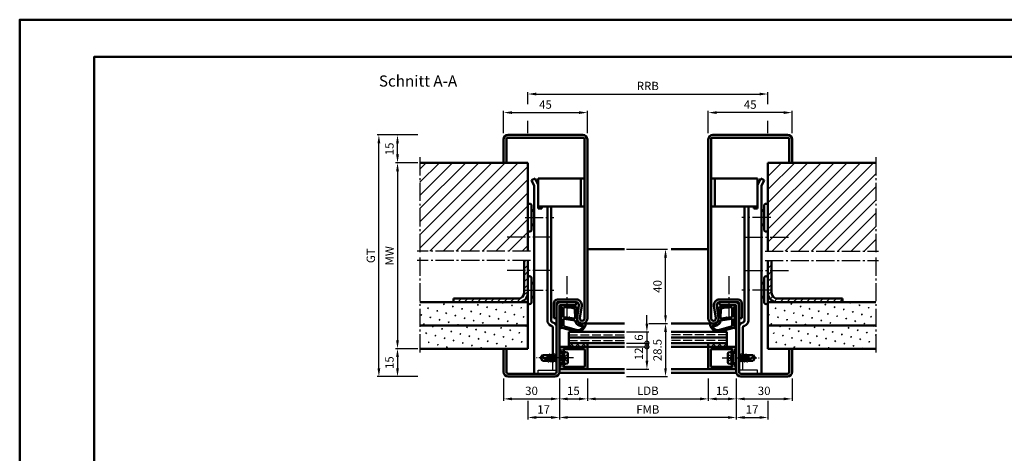
# Model space of a CAD drawing. Units: millimetres. Extents: x 0 to 6720, y -26 to 594.
# Drawn here: x 0 to 529, y 361 to 594 of the extents above; entities that cross this region are included whole.
import ezdxf

# ---------------------------------------------------------------- set-up
doc = ezdxf.new("R2010")
doc.units = ezdxf.units.MM
for name, pattern in [('AM_DIN_F_W050', [6.25, 4.75, -1.5]), ('AM_DIN_G_W050', [13.75, 9.75, -1.5, 1, -1.5]), ('AM_DIN_G_W050x2', [6.875, 4.75, -0.875, 0.375, -0.875])]:
    doc.linetypes.add(name, pattern=pattern)
for name, color, linetype, lineweight in [('AM_0', 7, 'Continuous', 50), ('AM_1', 14, 'Continuous', 50), ('AM_3', 6, 'AM_DIN_F_W050', 25), ('AM_5', 3, 'Continuous', 25), ('AM_7', 4, 'AM_DIN_G_W050', 25), ('AM_8', 1, 'Continuous', 25), ('AM_BOR', 7, 'Continuous', 50)]:
    doc.layers.add(name, color=color, linetype=linetype, lineweight=lineweight)
doc.layers.add('AM_12', color=7, linetype='Continuous', lineweight=50, plot=False)
doc.styles.get("Standard").update_dxf_attribs({"font": 'ISOCP.SHX'})
doc.dimstyles.new('AM_DIN$0', dxfattribs={"dimtxt": 4.5, "dimasz": 4.5, "dimexe": 1, "dimexo": 1, "dimgap": 1.5, "dimtad": 1, "dimdsep": 46, "dimtxsty": 'Standard', "dimcen": 0, "dimclrd": 256, "dimclre": 256, "dimclrt": 2, "dimazin": 2, "dimtp": 0.1, "dimtm": 0.1, "dimtfac": 0.71, "dimtmove": 0, "dimatfit": 3, "dimfxl": 0, "dimlwd": -1, "dimlwe": -1, "dimarcsym": 0})
pattern_1 = [(45, (-119.0536, 1020.9957), (-3.535534, 3.535534), [])]
pattern_2 = [(45, (-119.0536, 1020.9957), (-1.3148, 4.906903), [0.635, -4.445]), (135, (-118.829, 1021.2202), (-4.906903, 1.314801), [0.3175, -8.481318]), (135, (-118.773, 1021.2763), (-4.906903, 1.314801), [0.254, -8.544818]), (135, (-118.8852, 1021.164), (-4.906903, 1.314801), [0.254, -8.544818]), (105, (-118.717, 1021.3324), (-4.906903, 1.3148), [0.2032, -4.8768]), (165, (-118.9414, 1021.108), (-3.592102, -3.592102), [0.2032, -4.8768])]
pattern_3 = [(45, (-119.0536, 1020.9957), (-1.767767, 1.767767), [])]

# ---------------------------------------------------------------- blocks, each defined once
blk = doc.blocks.new('*D11')
at = {"layer": 'AM_5', "linetype": 'ByBlock'}
for p, q in [((338, 430.5), (348, 430.5)), ((347, 426), (347, 406.5)), ((326, 402), (348, 402))]:
    blk.add_line(p, q, dxfattribs=at)
at = {"layer": 'AM_5'}
for points in [[(346.25, 426), (347.75, 426), (347, 430.5)], [(346.25, 406.5), (347.75, 406.5), (347, 402)]]:
    blk.add_solid(points, dxfattribs=at)
at = {"layer": 'Defpoints', "color": 0}
for p in [(337, 430.5), (325, 402), (347, 402)]:
    blk.add_point(p, dxfattribs=at)
at = {"layer": 'AM_5', "color": 2, "insert": (343.25, 416.25), "char_height": 4.5, "attachment_point": 5, "rotation": 90}
blk.add_mtext('28.5', dxfattribs=at)
blk = doc.blocks.new('*D12')
at = {"layer": 'AM_5', "linetype": 'ByBlock'}
for p, q in [((326, 470.5), (348, 470.5)), ((347, 435), (347, 466)), ((338, 430.5), (348, 430.5))]:
    blk.add_line(p, q, dxfattribs=at)
at = {"layer": 'AM_5'}
for points in [[(346.25, 466), (347.75, 466), (347, 470.5)], [(346.25, 435), (347.75, 435), (347, 430.5)]]:
    blk.add_solid(points, dxfattribs=at)
at = {"layer": 'Defpoints', "color": 0}
for p in [(325, 470.5), (347, 470.5), (337, 430.5)]:
    blk.add_point(p, dxfattribs=at)
at = {"layer": 'AM_5', "color": 2, "insert": (343.25, 450.5), "char_height": 4.5, "attachment_point": 5, "rotation": 90}
blk.add_mtext('40', dxfattribs=at)
blk = doc.blocks.new('_DotSmall')
at = {"color": 0, "linetype": 'ByBlock', "const_width": 0.5}
blk.add_lwpolyline([(-0.0625, 0, 1), (0.0625, 0, 1)], format="xyb", close=True, dxfattribs=at)
blk = doc.blocks.new('*D13')
at = {"layer": 'AM_5', "linetype": 'ByBlock'}
for p, q in [((337, 430.5), (337, 435)), ((326, 426), (338, 426)), ((337, 426), (337, 420)), ((326, 420), (338, 420)), ((337, 420), (337, 415.5))]:
    blk.add_line(p, q, dxfattribs=at)
at = {"layer": 'AM_5'}
blk.add_solid([(336.25, 430.5), (337.75, 430.5), (337, 426)], dxfattribs=at)
at = {"layer": 'Defpoints', "color": 0}
for p in [(325, 426), (325, 420), (337, 420)]:
    blk.add_point(p, dxfattribs=at)
at = {"layer": 'AM_5', "xscale": 4.5, "yscale": 4.5, "zscale": 4.5, "rotation": 90}
blk.add_blockref('_DotSmall', (337, 420), dxfattribs=at)
at = {"layer": 'AM_5', "color": 2, "insert": (333.25, 423), "char_height": 4.5, "attachment_point": 5, "rotation": 90}
blk.add_mtext('6', dxfattribs=at)
blk = doc.blocks.new('DIN_A3_BOS')
at = {"layer": 'AM_12'}
blk.add_lwpolyline([(0, 0), (420, 0), (420, 297), (0, 297)], close=True, dxfattribs=at)
at = {"layer": 'AM_BOR'}
blk.add_lwpolyline([(20, 10), (410, 10), (410, 287), (20, 287)], close=True, dxfattribs=at)
blk = doc.blocks.new('*D48')
at = {"layer": 'AM_5', "linetype": 'ByBlock'}
for p, q in [((326, 418), (338, 418)), ((337, 418), (337, 410.5)), ((326, 406), (338, 406))]:
    blk.add_line(p, q, dxfattribs=at)
at = {"layer": 'AM_5'}
blk.add_solid([(336.25, 410.5), (337.75, 410.5), (337, 406)], dxfattribs=at)
at = {"layer": 'Defpoints', "color": 0}
for p in [(325, 418), (325, 406), (337, 406)]:
    blk.add_point(p, dxfattribs=at)
at = {"layer": 'AM_5', "xscale": 4.5, "yscale": 4.5, "zscale": 4.5, "rotation": 90}
blk.add_blockref('_DotSmall', (337, 418), dxfattribs=at)
at = {"layer": 'AM_5', "color": 2, "insert": (333.25, 414.25), "char_height": 4.5, "attachment_point": 5, "rotation": 90}
blk.add_mtext('12', dxfattribs=at)
blk = doc.blocks.new('*D141')
at = {"layer": 'AM_5', "linetype": 'ByBlock'}
for p, q in [((260, 533), (260, 545)), ((305, 533), (305, 545)), ((264.5, 544), (300.5, 544))]:
    blk.add_line(p, q, dxfattribs=at)
at = {"layer": 'AM_5'}
for points in [[(264.5, 544.75), (264.5, 543.25), (260, 544)], [(300.5, 544.75), (300.5, 543.25), (305, 544)]]:
    blk.add_solid(points, dxfattribs=at)
at = {"layer": 'Defpoints', "color": 0}
for p in [(305, 544), (260, 532), (305, 532)]:
    blk.add_point(p, dxfattribs=at)
at = {"layer": 'AM_5', "color": 2, "insert": (282.5, 547.75), "char_height": 4.5, "attachment_point": 5}
blk.add_mtext('45', dxfattribs=at)
blk = doc.blocks.new('*D142')
at = {"layer": 'AM_5', "linetype": 'ByBlock'}
for p, q in [((370, 533), (370, 545)), ((415, 533), (415, 545)), ((410.5, 544), (374.5, 544))]:
    blk.add_line(p, q, dxfattribs=at)
at = {"layer": 'AM_5'}
for points in [[(374.5, 544.75), (374.5, 543.25), (370, 544)], [(410.5, 544.75), (410.5, 543.25), (415, 544)]]:
    blk.add_solid(points, dxfattribs=at)
at = {"layer": 'Defpoints', "color": 0}
for p in [(370, 544), (370, 532), (415, 532)]:
    blk.add_point(p, dxfattribs=at)
at = {"layer": 'AM_5', "color": 2, "insert": (392.5, 547.75), "char_height": 4.5, "attachment_point": 5}
blk.add_mtext('45', dxfattribs=at)
blk = doc.blocks.new('*D143')
at = {"layer": 'AM_5', "linetype": 'ByBlock'}
for p, q in [((273, 548.5), (273, 555)), ((277.5, 554), (397.5, 554)), ((402, 548.5), (402, 555)), ((273, 533), (273, 539.5)), ((402, 533), (402, 539.5))]:
    blk.add_line(p, q, dxfattribs=at)
at = {"layer": 'AM_5'}
for points in [[(277.5, 554.75), (277.5, 553.25), (273, 554)], [(397.5, 554.75), (397.5, 553.25), (402, 554)]]:
    blk.add_solid(points, dxfattribs=at)
at = {"layer": 'Defpoints', "color": 0}
for p in [(402, 554), (273, 532), (402, 532)]:
    blk.add_point(p, dxfattribs=at)
at = {"layer": 'AM_5', "color": 2, "insert": (337.5, 557.75), "char_height": 4.5, "attachment_point": 5}
blk.add_mtext('RRB', dxfattribs=at)
blk = doc.blocks.new('*D153')
at = {"layer": 'AM_5', "linetype": 'ByBlock'}
for p, q in [((214, 517), (202, 517)), ((203, 512.5), (203, 421.5)), ((214, 417), (202, 417))]:
    blk.add_line(p, q, dxfattribs=at)
at = {"layer": 'AM_5'}
for points in [[(202.25, 512.5), (203.75, 512.5), (203, 517)], [(202.25, 421.5), (203.75, 421.5), (203, 417)]]:
    blk.add_solid(points, dxfattribs=at)
at = {"layer": 'Defpoints', "color": 0}
for p in [(215, 517), (203, 417), (215, 417)]:
    blk.add_point(p, dxfattribs=at)
at = {"layer": 'AM_5', "color": 2, "insert": (199.25, 467), "char_height": 4.5, "attachment_point": 5, "rotation": 90}
blk.add_mtext('MW', dxfattribs=at)
blk = doc.blocks.new('*D154')
at = {"layer": 'AM_5', "linetype": 'ByBlock'}
for p, q in [((214, 532), (202, 532)), ((203, 521.5), (203, 527.5)), ((214, 517), (202, 517))]:
    blk.add_line(p, q, dxfattribs=at)
at = {"layer": 'AM_5'}
for points in [[(202.25, 527.5), (203.75, 527.5), (203, 532)], [(202.25, 521.5), (203.75, 521.5), (203, 517)]]:
    blk.add_solid(points, dxfattribs=at)
at = {"layer": 'Defpoints', "color": 0}
for p in [(203, 532), (215, 532), (215, 517)]:
    blk.add_point(p, dxfattribs=at)
at = {"layer": 'AM_5', "color": 2, "insert": (199.25, 524.5), "char_height": 4.5, "attachment_point": 5, "rotation": 90}
blk.add_mtext('15', dxfattribs=at)
blk = doc.blocks.new('*D155')
at = {"layer": 'AM_5', "linetype": 'ByBlock'}
for p, q in [((214, 417), (202, 417)), ((203, 412.5), (203, 406.5)), ((214, 402), (202, 402))]:
    blk.add_line(p, q, dxfattribs=at)
at = {"layer": 'AM_5'}
for points in [[(202.25, 412.5), (203.75, 412.5), (203, 417)], [(202.25, 406.5), (203.75, 406.5), (203, 402)]]:
    blk.add_solid(points, dxfattribs=at)
at = {"layer": 'Defpoints', "color": 0}
for p in [(215, 417), (203, 402), (215, 402)]:
    blk.add_point(p, dxfattribs=at)
at = {"layer": 'AM_5', "color": 2, "insert": (199.25, 409.5), "char_height": 4.5, "attachment_point": 5, "rotation": 90}
blk.add_mtext('15', dxfattribs=at)
blk = doc.blocks.new('*D144')
at = {"layer": 'AM_5', "linetype": 'ByBlock'}
for p, q in [((214, 532), (192, 532)), ((193, 406.5), (193, 527.5)), ((214, 402), (192, 402))]:
    blk.add_line(p, q, dxfattribs=at)
at = {"layer": 'AM_5'}
for points in [[(192.25, 527.5), (193.75, 527.5), (193, 532)], [(192.25, 406.5), (193.75, 406.5), (193, 402)]]:
    blk.add_solid(points, dxfattribs=at)
at = {"layer": 'Defpoints', "color": 0}
for p in [(193, 532), (215, 532), (215, 402)]:
    blk.add_point(p, dxfattribs=at)
at = {"layer": 'AM_5', "color": 2, "insert": (189.24, 467), "char_height": 4.5, "attachment_point": 5, "rotation": 90}
blk.add_mtext('GT', dxfattribs=at)
blk = doc.blocks.new('*D145')
at = {"layer": 'AM_5', "linetype": 'ByBlock'}
for p, q in [((260, 401), (260, 389)), ((290, 401), (290, 389)), ((264.5, 390), (285.5, 390))]:
    blk.add_line(p, q, dxfattribs=at)
at = {"layer": 'AM_5'}
for points in [[(264.5, 390.75), (264.5, 389.25), (260, 390)], [(285.5, 390.75), (285.5, 389.25), (290, 390)]]:
    blk.add_solid(points, dxfattribs=at)
at = {"layer": 'Defpoints', "color": 0}
for p in [(260, 402), (290, 402), (290, 390)]:
    blk.add_point(p, dxfattribs=at)
at = {"layer": 'AM_5', "color": 2, "insert": (275, 393.75), "char_height": 4.5, "attachment_point": 5}
blk.add_mtext('30', dxfattribs=at)
blk = doc.blocks.new('*D146')
at = {"layer": 'AM_5', "linetype": 'ByBlock'}
for p, q in [((290, 401), (290, 389)), ((305, 401), (305, 389)), ((294.5, 390), (300.5, 390))]:
    blk.add_line(p, q, dxfattribs=at)
at = {"layer": 'AM_5'}
for points in [[(294.5, 390.75), (294.5, 389.25), (290, 390)], [(300.5, 390.75), (300.5, 389.25), (305, 390)]]:
    blk.add_solid(points, dxfattribs=at)
at = {"layer": 'Defpoints', "color": 0}
for p in [(290, 402), (305, 402), (305, 390)]:
    blk.add_point(p, dxfattribs=at)
at = {"layer": 'AM_5', "color": 2, "insert": (297.5, 393.75), "char_height": 4.5, "attachment_point": 5}
blk.add_mtext('15', dxfattribs=at)
blk = doc.blocks.new('*D147')
at = {"layer": 'AM_5', "linetype": 'ByBlock'}
for p, q in [((305, 401), (305, 389)), ((370, 401), (370, 389)), ((309.5, 390), (365.5, 390))]:
    blk.add_line(p, q, dxfattribs=at)
at = {"layer": 'AM_5'}
for points in [[(309.5, 390.75), (309.5, 389.25), (305, 390)], [(365.5, 390.75), (365.5, 389.25), (370, 390)]]:
    blk.add_solid(points, dxfattribs=at)
at = {"layer": 'Defpoints', "color": 0}
for p in [(305, 402), (370, 402), (370, 390)]:
    blk.add_point(p, dxfattribs=at)
at = {"layer": 'AM_5', "color": 2, "insert": (337.5, 393.78), "char_height": 4.5, "attachment_point": 5}
blk.add_mtext('LDB', dxfattribs=at)
blk = doc.blocks.new('*D148')
at = {"layer": 'AM_5', "linetype": 'ByBlock'}
for p, q in [((370, 401), (370, 389)), ((385, 401), (385, 389)), ((374.5, 390), (380.5, 390))]:
    blk.add_line(p, q, dxfattribs=at)
at = {"layer": 'AM_5'}
for points in [[(374.5, 390.75), (374.5, 389.25), (370, 390)], [(380.5, 390.75), (380.5, 389.25), (385, 390)]]:
    blk.add_solid(points, dxfattribs=at)
at = {"layer": 'Defpoints', "color": 0}
for p in [(370, 402), (385, 402), (385, 390)]:
    blk.add_point(p, dxfattribs=at)
at = {"layer": 'AM_5', "color": 2, "insert": (377.5, 393.75), "char_height": 4.5, "attachment_point": 5}
blk.add_mtext('15', dxfattribs=at)
blk = doc.blocks.new('*D149')
at = {"layer": 'AM_5', "linetype": 'ByBlock'}
for p, q in [((385, 401), (385, 389)), ((415, 401), (415, 389)), ((389.5, 390), (410.5, 390))]:
    blk.add_line(p, q, dxfattribs=at)
at = {"layer": 'AM_5'}
for points in [[(389.5, 390.75), (389.5, 389.25), (385, 390)], [(410.5, 390.75), (410.5, 389.25), (415, 390)]]:
    blk.add_solid(points, dxfattribs=at)
at = {"layer": 'Defpoints', "color": 0}
for p in [(385, 402), (415, 402), (415, 390)]:
    blk.add_point(p, dxfattribs=at)
at = {"layer": 'AM_5', "color": 2, "insert": (400, 393.75), "char_height": 4.5, "attachment_point": 5}
blk.add_mtext('30', dxfattribs=at)
blk = doc.blocks.new('*D150')
at = {"layer": 'AM_5', "linetype": 'ByBlock'}
for p, q in [((290, 401), (290, 379)), ((385, 401), (385, 379)), ((380.5, 380), (294.5, 380))]:
    blk.add_line(p, q, dxfattribs=at)
at = {"layer": 'AM_5'}
for points in [[(294.5, 380.75), (294.5, 379.25), (290, 380)], [(380.5, 380.75), (380.5, 379.25), (385, 380)]]:
    blk.add_solid(points, dxfattribs=at)
at = {"layer": 'Defpoints', "color": 0}
for p in [(290, 402), (385, 402), (290, 380)]:
    blk.add_point(p, dxfattribs=at)
at = {"layer": 'AM_5', "color": 2, "insert": (337.5, 383.75), "char_height": 4.5, "attachment_point": 5}
blk.add_mtext('FMB', dxfattribs=at)
blk = doc.blocks.new('*D151')
at = {"layer": 'AM_5', "linetype": 'ByBlock'}
for p, q in [((290, 401), (290, 379)), ((273, 389), (273, 379)), ((285.5, 380), (277.5, 380))]:
    blk.add_line(p, q, dxfattribs=at)
at = {"layer": 'AM_5'}
for points in [[(277.5, 380.75), (277.5, 379.25), (273, 380)], [(285.5, 380.75), (285.5, 379.25), (290, 380)]]:
    blk.add_solid(points, dxfattribs=at)
at = {"layer": 'Defpoints', "color": 0}
for p in [(290, 402), (273, 390), (273, 380)]:
    blk.add_point(p, dxfattribs=at)
at = {"layer": 'AM_5', "color": 2, "insert": (281.5, 383.75), "char_height": 4.5, "attachment_point": 5}
blk.add_mtext('17', dxfattribs=at)
blk = doc.blocks.new('*D152')
at = {"layer": 'AM_5', "linetype": 'ByBlock'}
for p, q in [((385, 401), (385, 379)), ((402, 389), (402, 379)), ((389.5, 380), (397.5, 380))]:
    blk.add_line(p, q, dxfattribs=at)
at = {"layer": 'AM_5'}
for points in [[(389.5, 380.75), (389.5, 379.25), (385, 380)], [(397.5, 380.75), (397.5, 379.25), (402, 380)]]:
    blk.add_solid(points, dxfattribs=at)
at = {"layer": 'Defpoints', "color": 0}
for p in [(385, 402), (402, 390), (402, 380)]:
    blk.add_point(p, dxfattribs=at)
at = {"layer": 'AM_5', "color": 2, "insert": (393.5, 383.75), "char_height": 4.5, "attachment_point": 5}
blk.add_mtext('17', dxfattribs=at)

msp = doc.modelspace()

# ---------------------------------------------------------------- hatches: boundary and pattern name
at = {"layer": 'AM_8'}
h = msp.add_hatch(color=256, dxfattribs=at)
h.dxf.hatch_style = 1
h.paths.add_polyline_path([(305, 529.5, 0.4142136), (302.5, 532), (262.5, 532, 0.4142136), (260, 529.5), (260, 517), (261.5, 517), (261.5, 529.5, -0.4142136), (262.5, 530.5), (302.5, 530.5, -0.4142136), (303.5, 529.5), (303.5, 433.25, -1.0753541), (301.013, 433.431), (301.983, 440.066, 0.4574018), (299.015, 443.5), (289, 443.5, 0.4142136), (287, 441.5), (287, 433.5), (288.5, 433.5), (288.5, 441.5, -0.4142136), (289, 442), (299.015, 442, -0.4574018), (300.499, 440.283), (299.529, 433.648, 1.0753541), (305, 433.25)])
h = msp.add_hatch(color=256, dxfattribs=at)
h.dxf.hatch_style = 1
h.paths.add_polyline_path([(386, 443.5), (375.985, 443.5, 0.4574018), (373.017, 440.066), (373.987, 433.431, -1.0753541), (371.5, 433.25), (371.5, 529.5, -0.4142136), (372.5, 530.5), (412.5, 530.5, -0.4142136), (413.5, 529.5), (413.5, 517), (415, 517), (415, 529.5, 0.4142136), (412.5, 532), (372.5, 532, 0.4142136), (370, 529.5), (370, 433.25, 1.0753541), (375.471, 433.648), (374.501, 440.283, -0.4574018), (375.985, 442), (386, 442, -0.4142136), (386.5, 441.5), (386.5, 433.5), (388, 433.5), (388, 441.5, 0.4142136)])
h = msp.add_hatch(dxfattribs=at)
h.set_pattern_fill('_U', color=256, scale=5, angle=45, pattern_type=0)
h.set_pattern_definition(pattern_1)
h.paths.add_polyline_path([(273, 517), (215, 517), (215, 469.5), (273, 469.5)])
h = msp.add_hatch(dxfattribs=at)
h.set_pattern_fill('_U', color=256, scale=5, angle=45, pattern_type=0)
h.set_pattern_definition(pattern_1)
h.paths.add_polyline_path([(460, 517), (402, 517), (402, 469.5), (460, 469.5)])
h = msp.add_hatch(dxfattribs=at)
h.set_pattern_fill('_U', color=256, scale=2.5, angle=45, pattern_type=0)
h.set_pattern_definition(pattern_3)
h.paths.add_polyline_path([(273, 447), (273, 464.5), (271, 464.5), (271, 447, -0.4142136), (268, 444), (233, 444), (233, 442), (268, 442, 0.4142136)])
h = msp.add_hatch(dxfattribs=at)
h.set_pattern_fill('_U', color=256, scale=2.5, angle=45, pattern_type=0)
h.set_pattern_definition(pattern_3)
h.paths.add_polyline_path([(442, 444), (407, 444, -0.4142136), (404, 447), (404, 464.5), (402, 464.5), (402, 447, 0.4142136), (407, 442), (442, 442)])
h = msp.add_hatch(dxfattribs=at)
h.set_pattern_fill('SWAMP', color=256, scale=0.2, angle=45)
h.set_pattern_definition(pattern_2)
h.paths.add_polyline_path([(273, 442), (215, 442), (215, 429.5), (273, 429.5)])
h = msp.add_hatch(color=256, dxfattribs=at)
h.dxf.hatch_style = 1
h.paths.add_polyline_path([(290, 440, -0.4142136), (290.5, 440.5), (299, 440.5), (299, 442), (290.5, 442, 0.4142136), (288.5, 440), (288.5, 404.5, -0.4142136), (287.5, 403.5), (262.5, 403.5, -0.4142136), (261.5, 404.5), (261.5, 417), (260, 417), (260, 404.5, 0.4142136), (262.5, 402), (287.5, 402, 0.4142136), (290, 404.5)])
h = msp.add_hatch(color=256, dxfattribs=at)
h.dxf.hatch_style = 1
h.paths.add_polyline_path([(384.5, 442), (376, 442), (376, 440.5), (384.5, 440.5, -0.4142136), (385, 440), (385, 404.5, 0.4142136), (387.5, 402), (412.5, 402, 0.4142136), (415, 404.5), (415, 417), (413.5, 417), (413.5, 404.5, -0.4142136), (412.5, 403.5), (387.5, 403.5, -0.4142136), (386.5, 404.5), (386.5, 440, 0.4142136)])
h = msp.add_hatch(dxfattribs=at)
h.set_pattern_fill('SWAMP', color=256, scale=0.2, angle=45)
h.set_pattern_definition(pattern_2)
h.paths.add_polyline_path([(460, 442), (402, 442), (402, 429.5), (460, 429.5)])
h = msp.add_hatch(dxfattribs=at)
h.set_pattern_fill('SWAMP', color=256, scale=0.2, angle=45)
h.set_pattern_definition(pattern_2)
h.paths.add_polyline_path([(273, 429.5), (215, 429.5), (215, 417), (273, 417)])
h = msp.add_hatch(dxfattribs=at)
h.set_pattern_fill('SWAMP', color=256, scale=0.2, angle=45)
h.set_pattern_definition(pattern_2)
h.paths.add_polyline_path([(460, 429.5), (402, 429.5), (402, 417), (460, 417)])
h = msp.add_hatch(color=256, dxfattribs=at)
h.dxf.hatch_style = 1
h.paths.add_polyline_path([(305, 417.7, 0.4142136), (304.7, 418), (290.4, 418, 0.837595), (290.262, 417.225, -0.2437621), (290.448, 417.021), (290.833, 415.585, 0.1989124), (291.066, 415.281), (291.35, 415.117, 0.1316525), (291.6, 415.05), (292, 415.05, 0.8242588), (292.187, 416.014, -0.23542), (292.01, 416.214), (291.981, 416.322, -0.4931454), (292.271, 416.7), (303.4, 416.7, -0.4142136), (303.7, 416.4), (303.7, 407.6, -0.4142136), (303.4, 407.3), (292.271, 407.3, -0.4931454), (291.981, 407.678), (292.01, 407.786, -0.23542), (292.187, 407.986, 0.8242588), (292, 408.95), (291.6, 408.95, 0.1316525), (291.35, 408.883), (291.066, 408.719, 0.1989124), (290.833, 408.415), (290.448, 406.979, -0.2437621), (290.262, 406.775, 0.837595), (290.4, 406), (304.7, 406, 0.4142136), (305, 406.3)])
h = msp.add_hatch(dxfattribs=at)
h.set_pattern_fill('_U', color=256, scale=2.3, angle=45, style=0, double=1, pattern_type=0)
h.set_pattern_definition([(45, (392.5, 414.5), (-1.626346, 1.626346), []), (135, (392.5, 414.5), (-1.626346, -1.626346), [])])
h.paths.add_polyline_path([(295, 418), (305, 418), (305, 420), (295, 420)])
h = msp.add_hatch(dxfattribs=at)
h.set_pattern_fill('_U', color=256, scale=2.3, angle=45, style=0, double=1, pattern_type=0)
h.set_pattern_definition([(45, (387.5, 414.5), (-1.62635, 1.62635), []), (135, (387.5, 414.5), (-1.62635, -1.62635), [])])
h.paths.add_polyline_path([(380, 418), (370, 418), (370, 420), (380, 420)])
h = msp.add_hatch(color=256, dxfattribs=at)
h.dxf.hatch_style = 1
h.paths.add_polyline_path([(384.6, 418), (370.3, 418, 0.4142136), (370, 417.7), (370, 406.3, 0.4142136), (370.3, 406), (384.6, 406, 0.837595), (384.738, 406.775, -0.2437621), (384.552, 406.979), (384.167, 408.415, 0.1989124), (383.934, 408.719), (383.65, 408.883, 0.1316525), (383.4, 408.95), (383, 408.95, 0.8242588), (382.813, 407.986, -0.23542), (382.99, 407.786), (383.019, 407.678, -0.4931454), (382.729, 407.3), (371.6, 407.3, -0.4142136), (371.3, 407.6), (371.3, 416.4, -0.4142136), (371.6, 416.7), (382.729, 416.7, -0.4931454), (383.019, 416.322), (382.99, 416.214, -0.23542), (382.813, 416.014, 0.8242588), (383, 415.05), (383.4, 415.05, 0.1316525), (383.65, 415.117), (383.934, 415.281, 0.1989124), (384.167, 415.585), (384.552, 417.021, -0.2437621), (384.738, 417.225, 0.837595)])

# ---------------------------------------------------------------- linework, layer by layer
for p, q in [((286.5, 405.5), (286.5, 410.44)), ((388.5, 405.5), (388.5, 410.44)), ((278.5, 403.5), (278.5, 405.5)), ((278.5, 405.5), (288.5, 405.5)), ((396.5, 405.5), (386.5, 405.5)), ((396.5, 403.5), (396.5, 405.5))]:
    msp.add_line(p, q)
at = {"layer": 'AM_0'}
for p, q in [((260, 517), (260, 529.5)), ((261.5, 517), (261.5, 529.5)), ((262.5, 532), (302.5, 532)), ((262.5, 530.5), (302.5, 530.5)), ((303.5, 529.5), (303.5, 433.25)), ((305, 529.5), (305, 433.25)), ((370, 529.5), (370, 433.25)), ((371.5, 529.5), (371.5, 433.25)), ((412.5, 532), (372.5, 532)), ((412.5, 530.5), (372.5, 530.5)), ((413.5, 517), (413.5, 529.5)), ((415, 517), (415, 529.5)), ((273, 517), (215, 517)), ((273, 517), (273, 469.5)), ((402, 517), (460, 517)), ((402, 517), (402, 469.5)), ((275.072, 507.643), (276.879, 508.5)), ((276.879, 508.5), (278.5, 505.08)), ((278.5, 508.5), (303.5, 508.5)), ((278.5, 492.5), (278.5, 508.5)), ((301.5, 493.5), (301.5, 508.5)), ((396.5, 508.5), (371.5, 508.5)), ((373.5, 493.5), (373.5, 508.5)), ((396.5, 492.5), (396.5, 508.5)), ((398.121, 508.5), (396.5, 505.08)), ((399.928, 507.643), (398.121, 508.5)), ((275.072, 507.643), (276.5, 504.63)), ((276.5, 504.63), (276.5, 403.5)), ((399.928, 507.643), (398.5, 504.63)), ((398.5, 504.63), (398.5, 403.5)), ((275, 481), (275, 494)), ((278.5, 493.5), (303.5, 493.5)), ((278.5, 492.5), (280.6, 492.5)), ((280.6, 492.5), (280.6, 493.5)), ((283.5, 493.5), (283.5, 432.2)), ((285.5, 432.2), (285.5, 493.5)), ((396.5, 493.5), (371.5, 493.5)), ((389.5, 432.2), (389.5, 493.5)), ((391.5, 493.5), (391.5, 432.2)), ((394.4, 492.5), (394.4, 493.5)), ((396.5, 492.5), (394.4, 492.5)), ((400, 481), (400, 494)), ((275, 491.5), (276.5, 491.5)), ((400, 491.5), (398.5, 491.5)), ((275, 483.5), (276.5, 483.5)), ((400, 483.5), (398.5, 483.5)), ((271, 447), (271, 464.5)), ((273, 464.5), (273, 417)), ((402, 464.5), (402, 417)), ((404, 447), (404, 464.5)), ((275, 442), (275, 455)), ((400, 442), (400, 455)), ((275, 452.5), (276.5, 452.5)), ((400, 452.5), (398.5, 452.5)), ((275, 444.5), (276.5, 444.5)), ((400, 444.5), (398.5, 444.5)), ((273, 442), (215, 442)), ((268, 444), (233, 444)), ((233, 442), (233, 444)), ((287, 441.5), (287, 433.5)), ((288.5, 404.5), (288.5, 441.5)), ((299.015, 443.5), (289, 443.5)), ((299.015, 442), (289, 442)), ((290, 404.5), (290, 440)), ((290.5, 440.5), (299, 440.5)), ((299, 442), (299, 440.5)), ((300.499, 440.283), (299.529, 433.648)), ((301.983, 440.066), (301.013, 433.431)), ((373.017, 440.066), (373.987, 433.431)), ((374.501, 440.283), (375.471, 433.648)), ((375.985, 443.5), (386, 443.5)), ((375.985, 442), (386, 442)), ((376, 442), (376, 440.5)), ((384.5, 440.5), (376, 440.5)), ((385, 404.5), (385, 440)), ((386.5, 404.5), (386.5, 441.5)), ((388, 441.5), (388, 433.5)), ((402, 442), (460, 442)), ((407, 444), (442, 444)), ((442, 442), (442, 444)), ((273, 429.5), (215, 429.5)), ((285.842, 429.247), (285.474, 429.381)), ((286.526, 431.127), (286.158, 431.261)), ((287, 433.5), (288.5, 433.5)), ((388, 433.5), (386.5, 433.5)), ((388.474, 431.127), (388.842, 431.261)), ((389.158, 429.247), (389.526, 429.381)), ((402, 429.5), (460, 429.5)), ((286.5, 428.307), (286.5, 413.5)), ((295, 426), (325, 426)), ((295, 426), (295, 418)), ((380, 426), (350, 426)), ((380, 426), (380, 418)), ((388.5, 428.307), (388.5, 413.5)), ((290.4, 418), (305, 418)), ((295, 423), (325, 423)), ((295, 420), (325, 420)), ((305, 420), (305, 418)), ((380, 423), (350, 423)), ((380, 420), (350, 420)), ((370, 420), (370, 418)), ((384.6, 418), (370, 418)), ((273, 417), (215, 417)), ((260, 417), (260, 404.5)), ((261.5, 417), (261.5, 404.5)), ((280, 412), (280.901, 413.5)), ((284.515, 413.5), (280.901, 413.5)), ((283.5, 413.5), (283.5, 411.059)), ((283.998, 410.799), (283.547, 413.5)), ((283.729, 413.5), (284.355, 410.614)), ((284.729, 413.87), (284.515, 413.5)), ((284.515, 413.5), (285.165, 410.5)), ((285.414, 410.106), (284.781, 413.894)), ((284.816, 413.87), (285.029, 413.5)), ((285.029, 413.5), (285.679, 410.5)), ((285.815, 413.5), (285.029, 413.5)), ((286.029, 413.87), (285.815, 413.5)), ((285.815, 413.5), (286.465, 410.5)), ((286.714, 410.106), (286.081, 413.894)), ((286.116, 413.87), (286.329, 413.5)), ((286.329, 413.5), (286.979, 410.5)), ((287.108, 413.5), (286.329, 413.5)), ((287.329, 413.882), (287.108, 413.5)), ((287.108, 413.5), (287.765, 410.5)), ((288.014, 410.106), (287.381, 413.907)), ((287.416, 413.882), (287.636, 413.5)), ((287.636, 413.5), (288.279, 410.5)), ((288.415, 413.5), (287.636, 413.5)), ((288.5, 413.646), (288.415, 413.5)), ((288.415, 413.5), (288.5, 413.125)), ((291.6, 414.73), (290, 414.73)), ((290.448, 417.021), (290.833, 415.585)), ((291.35, 415.117), (291.066, 415.281)), ((292.5, 415.25), (291.6, 414.73)), ((291.6, 415.05), (292, 415.05)), ((291.6, 409.27), (291.6, 414.73)), ((291.981, 416.322), (292.01, 416.214)), ((303.4, 416.7), (292.271, 416.7)), ((292.5, 408.75), (292.5, 415.25)), ((292.5, 415.25), (294.098, 414.93)), ((294.5, 414.44), (294.5, 409.56)), ((303.7, 407.6), (303.7, 416.4)), ((305, 417.7), (305, 406.3)), ((370, 417.7), (370, 406.3)), ((371.3, 407.6), (371.3, 416.4)), ((371.6, 416.7), (382.729, 416.7)), ((380.5, 414.44), (380.5, 409.56)), ((382.5, 415.25), (380.902, 414.93)), ((382.5, 415.25), (383.4, 414.73)), ((382.5, 408.75), (382.5, 415.25)), ((383.019, 416.322), (382.99, 416.214)), ((383.4, 415.05), (383, 415.05)), ((383.4, 409.27), (383.4, 414.73)), ((383.4, 414.73), (385, 414.73)), ((383.65, 415.117), (383.934, 415.281)), ((384.552, 417.021), (384.167, 415.585)), ((386.5, 413.646), (386.585, 413.5)), ((386.585, 413.5), (386.5, 413.125)), ((386.585, 413.5), (387.364, 413.5)), ((387.364, 413.5), (386.721, 410.5)), ((386.986, 410.106), (387.619, 413.907)), ((387.892, 413.5), (387.235, 410.5)), ((387.584, 413.882), (387.364, 413.5)), ((387.671, 413.882), (387.892, 413.5)), ((387.892, 413.5), (388.671, 413.5)), ((388.671, 413.5), (388.021, 410.5)), ((388.286, 410.106), (388.919, 413.894)), ((389.185, 413.5), (388.535, 410.5)), ((388.884, 413.87), (388.671, 413.5)), ((388.971, 413.87), (389.185, 413.5)), ((389.185, 413.5), (389.971, 413.5)), ((389.971, 413.5), (389.321, 410.5)), ((389.586, 410.106), (390.219, 413.894)), ((390.485, 413.5), (389.835, 410.5)), ((390.184, 413.87), (389.971, 413.5)), ((390.271, 413.87), (390.485, 413.5)), ((390.485, 413.5), (394.099, 413.5)), ((391.271, 413.5), (390.645, 410.614)), ((391.002, 410.799), (391.453, 413.5)), ((391.5, 413.5), (391.5, 411.059)), ((395, 412), (394.099, 413.5)), ((402, 417), (460, 417)), ((413.5, 417), (413.5, 404.5)), ((415, 417), (415, 404.5)), ((280, 412), (280.901, 410.5)), ((283.865, 410.5), (280.901, 410.5)), ((284.573, 410.5), (281.044, 412.338)), ((283.5, 412.187), (283.775, 410.915)), ((284.079, 410.13), (283.865, 410.5)), ((284.079, 410.13), (283.891, 410.455)), ((284.166, 410.13), (284.379, 410.5)), ((285.165, 410.5), (284.379, 410.5)), ((285.379, 410.13), (285.165, 410.5)), ((285.466, 410.13), (285.679, 410.5)), ((286.465, 410.5), (285.679, 410.5)), ((286.679, 410.13), (286.465, 410.5)), ((286.766, 410.13), (286.979, 410.5)), ((287.765, 410.5), (286.979, 410.5)), ((287.979, 410.13), (287.765, 410.5)), ((288.066, 410.13), (288.279, 410.5)), ((288.5, 410.5), (288.279, 410.5)), ((291.6, 409.27), (290, 409.27)), ((290.448, 406.979), (290.833, 408.415)), ((291.35, 408.883), (291.066, 408.719)), ((292.5, 408.75), (291.6, 409.27)), ((291.6, 408.95), (292, 408.95)), ((291.981, 407.678), (292.01, 407.786)), ((292.5, 408.75), (294.098, 409.07)), ((382.5, 408.75), (380.902, 409.07)), ((382.5, 408.75), (383.4, 409.27)), ((383.019, 407.678), (382.99, 407.786)), ((383.4, 408.95), (383, 408.95)), ((383.4, 409.27), (385, 409.27)), ((383.65, 408.883), (383.934, 408.719)), ((384.552, 406.979), (384.167, 408.415)), ((386.5, 410.5), (386.721, 410.5)), ((386.934, 410.13), (386.721, 410.5)), ((387.021, 410.13), (387.235, 410.5)), ((387.235, 410.5), (388.021, 410.5)), ((388.234, 410.13), (388.021, 410.5)), ((388.321, 410.13), (388.535, 410.5)), ((388.535, 410.5), (389.321, 410.5)), ((389.534, 410.13), (389.321, 410.5)), ((389.621, 410.13), (389.835, 410.5)), ((389.835, 410.5), (390.621, 410.5)), ((390.427, 410.5), (393.956, 412.338)), ((390.834, 410.13), (390.621, 410.5)), ((390.921, 410.13), (391.135, 410.5)), ((390.921, 410.13), (391.109, 410.455)), ((391.135, 410.5), (394.099, 410.5)), ((391.5, 412.187), (391.225, 410.915)), ((395, 412), (394.099, 410.5)), ((262.5, 403.5), (287.5, 403.5)), ((304.7, 406), (290.4, 406)), ((303.4, 407.3), (292.271, 407.3)), ((370.3, 406), (384.6, 406)), ((371.6, 407.3), (382.729, 407.3)), ((412.5, 403.5), (387.5, 403.5)), ((262.5, 402), (287.5, 402)), ((412.5, 402), (387.5, 402))]:
    msp.add_line(p, q, dxfattribs=at)
for centre, radius, start, end in [((262.5, 529.5), 2.5, 90, 180), ((262.5, 529.5), 1, 90, 180), ((302.5, 529.5), 2.5, 0, 90), ((302.5, 529.5), 1, 0, 90), ((372.5, 529.5), 2.5, 90, 180), ((372.5, 529.5), 1, 90, 180), ((412.5, 529.5), 2.5, 0, 90), ((412.5, 529.5), 1, 0, 90), ((274, 494), 1, 0, 180), ((401, 494), 1, 0, 180), ((274, 481), 1, 180, 0), ((401, 481), 1, 180, 0), ((274, 455), 1, 0, 180), ((401, 455), 1, 0, 180), ((268, 447), 5, 270, 0), ((268, 447), 3, 270, 0), ((407, 447), 5, 180, 270), ((407, 447), 3, 180, 270), ((274, 442), 1, 180, 0), ((289, 441.5), 2, 90, 180), ((290.5, 440), 2, 90, 180), ((289, 441.5), 0.5, 90, 180), ((290.5, 440), 0.5, 90, 180), ((299.015, 440.5), 3, 351.68224, 90), ((299.015, 440.5), 1.5, 351.68224, 90), ((375.985, 440.5), 3, 90, 188.31776), ((375.985, 440.5), 1.5, 90, 188.31776), ((384.5, 440), 2, 0, 90), ((384.5, 440), 0.5, 0, 90), ((386, 441.5), 2, 0, 90), ((386, 441.5), 0.5, 0, 90), ((401, 442), 1, 180, 0), ((286.5, 432.2), 3, 180, 250), ((286.5, 432.2), 1, 180, 250), ((285.5, 428.307), 1, 0, 70), ((285.5, 428.307), 3, 0, 70), ((302.25, 433.25), 2.75, 171.68224, 0), ((302.25, 433.25), 1.25, 171.68224, 0), ((372.75, 433.25), 2.75, 180, 8.31776), ((372.75, 433.25), 1.25, 180, 8.31776), ((389.5, 428.307), 3, 110, 180), ((389.5, 428.307), 1, 110, 180), ((388.5, 432.2), 1, 290, 0), ((388.5, 432.2), 3, 290, 0), ((290.4, 417.6), 0.4, 90, 249.7975), ((304.7, 417.7), 0.3, 0, 90), ((370.3, 417.7), 0.3, 90, 180), ((384.6, 417.6), 0.4, 290.2025, 90), ((279.286, 412.713), 1.797, 347.97778, 25.9889), ((284.772, 413.845), 0.05, 30, 150), ((286.072, 413.845), 0.05, 30, 150), ((287.372, 413.857), 0.05, 30, 150), ((290.158, 416.943), 0.3, 15, 69.7975), ((291.316, 415.714), 0.5, 195, 240), ((291.6, 415.55), 0.5, 240, 270), ((292.271, 416.4), 0.3, 90, 195), ((292, 415.55), 0.5, 270, 67.98941), ((292.3, 416.292), 0.3, 195, 247.98941), ((294, 414.44), 0.5, 0, 78.69007), ((303.4, 416.4), 0.3, 0, 90), ((371.6, 416.4), 0.3, 90, 180), ((381, 414.44), 0.5, 101.30993, 180), ((383, 415.55), 0.5, 112.01059, 270), ((382.729, 416.4), 0.3, 345, 90), ((382.7, 416.292), 0.3, 292.01059, 345), ((383.4, 415.55), 0.5, 270, 300), ((383.684, 415.714), 0.5, 300, 345), ((384.842, 416.943), 0.3, 110.2025, 165), ((387.628, 413.857), 0.05, 30, 150), ((388.928, 413.845), 0.05, 30, 150), ((390.228, 413.845), 0.05, 30, 150), ((395.714, 412.713), 1.797, 154.0111, 192.02222), ((281.221, 410.014), 2.331, 94.35673, 121.57362), ((284.122, 410.155), 0.05, 210, 330), ((285.422, 410.155), 0.05, 210, 330), ((286.722, 410.155), 0.05, 210, 330), ((288.022, 410.155), 0.05, 210, 330), ((291.316, 408.286), 0.5, 120, 165), ((291.6, 408.45), 0.5, 90, 120), ((292.271, 407.6), 0.3, 165, 270), ((292, 408.45), 0.5, 292.01059, 90), ((292.3, 407.708), 0.3, 112.01059, 165), ((294, 409.56), 0.5, 281.30993, 0), ((303.4, 407.6), 0.3, 270, 0), ((371.6, 407.6), 0.3, 180, 270), ((381, 409.56), 0.5, 180, 258.69007), ((383, 408.45), 0.5, 90, 247.98941), ((382.729, 407.6), 0.3, 270, 15), ((382.7, 407.708), 0.3, 15, 67.98941), ((383.4, 408.45), 0.5, 60, 90), ((383.684, 408.286), 0.5, 15, 60), ((386.978, 410.155), 0.05, 210, 330), ((388.278, 410.155), 0.05, 210, 330), ((389.578, 410.155), 0.05, 210, 330), ((390.878, 410.155), 0.05, 210, 330), ((393.779, 410.014), 2.331, 58.42638, 85.64327), ((262.5, 404.5), 2.5, 180, 270), ((262.5, 404.5), 1, 180, 270), ((287.5, 404.5), 2.5, 270, 0), ((287.5, 404.5), 1, 270, 0), ((290.4, 406.4), 0.4, 110.2025, 270), ((290.158, 407.057), 0.3, 290.2025, 345), ((304.7, 406.3), 0.3, 270, 0), ((370.3, 406.3), 0.3, 180, 270), ((384.842, 407.057), 0.3, 195, 249.7975), ((384.6, 406.4), 0.4, 270, 69.7975), ((387.5, 404.5), 2.5, 180, 270), ((387.5, 404.5), 1, 180, 270), ((412.5, 404.5), 2.5, 270, 0), ((412.5, 404.5), 1, 270, 0)]:
    msp.add_arc(centre, radius, start, end, dxfattribs=at)
at = {"layer": 'AM_1'}
for p, q in [((275, 491.1), (276.5, 491.1)), ((400, 491.1), (398.5, 491.1)), ((275, 483.9), (276.5, 483.9)), ((400, 483.9), (398.5, 483.9)), ((305, 470.5), (325, 470.5)), ((370, 470.5), (350, 470.5)), ((275, 452.1), (276.5, 452.1)), ((400, 452.1), (398.5, 452.1)), ((275, 444.9), (276.5, 444.9)), ((400, 444.9), (398.5, 444.9)), ((302.25, 430.5), (325, 430.5)), ((372.75, 430.5), (350, 430.5)), ((305, 418), (325, 418)), ((370, 418), (350, 418)), ((289.949, 404), (325, 404)), ((304.7, 406), (325, 406)), ((370.3, 406), (350, 406)), ((385.051, 404), (350, 404))]:
    msp.add_line(p, q, dxfattribs=at)
for points in [[(290.15, 439.55, 0.8225617), (290.353, 438.998), (291.203, 439.172), (291.203, 434.205), (290.081, 433.331, 0.7467354), (290.176, 433.009), (291.203, 432.994), (291.203, 429.544, -0.2039215), (291.049, 429.184), (290.062, 428.238, 0.8105302), (290.269, 427.906), (290.368, 427.941, -0.1645), (292.042, 428.13), (299.348, 426.042, 0.0661149), (300.195, 426.017, 0.2820378), (304.057, 429.672, 0.1590275), (303.959, 430.715, 0.3764163), (303.718, 430.824), (302.301, 430.345, -0.3762127), (299.486, 432.14), (299.206, 438.254), (299.828, 438.078, 0.7987948), (300.035, 438.685, 0.1245897), (292.761, 440.493, 0.1623187)], [(292.253, 438.755), (292.253, 434.297, 0.3782425), (292.515, 433.999), (295.172, 433.629, 0.236068), (295.257, 433.659), (295.361, 433.767, -0.5), (295.519, 433.747), (295.594, 433.616, 0.236068), (295.668, 433.567), (298.23, 433.215, 0.4511235), (298.399, 433.364), (298.214, 438.119, 0.3316729), (297.857, 438.598, 0.0849517), (292.751, 439.255, 0.4135048)], [(384.85, 439.55, -0.8225617), (384.647, 438.998), (383.797, 439.172), (383.797, 434.205), (384.919, 433.331, -0.7467354), (384.824, 433.009), (383.797, 432.994), (383.797, 429.544, 0.2039215), (383.951, 429.184), (384.938, 428.238, -0.8105302), (384.731, 427.906), (384.632, 427.941, 0.1645), (382.958, 428.13), (375.652, 426.042, -0.0661149), (374.805, 426.017, -0.2820378), (370.943, 429.672, -0.1590275), (371.041, 430.715, -0.3764163), (371.282, 430.824), (372.699, 430.345, 0.3762127), (375.514, 432.14), (375.794, 438.254), (375.172, 438.078, -0.7987948), (374.965, 438.685, -0.1245897), (382.239, 440.493, -0.1623187)], [(382.747, 438.755), (382.747, 434.297, -0.3782425), (382.485, 433.999), (379.828, 433.629, -0.236068), (379.743, 433.659), (379.639, 433.767, 0.5), (379.481, 433.747), (379.406, 433.616, -0.236068), (379.332, 433.567), (376.77, 433.215, -0.4511235), (376.601, 433.364), (376.786, 438.119, -0.3316729), (377.143, 438.598, -0.0849517), (382.249, 439.255, -0.4135048)], [(292.253, 432.77), (292.253, 429.558, 0.3015522), (292.711, 428.867), (299.568, 426.919, 0.0278584), (299.99, 426.894, 0.2581461), (302.804, 429.249, 0.6319644), (302.54, 429.483, -0.4552489), (298.399, 432.007, 0.3823944), (298.224, 432.208), (292.505, 432.993, 0.4511235)], [(382.747, 432.77), (382.747, 429.558, -0.3015522), (382.289, 428.867), (375.432, 426.919, -0.0278584), (375.01, 426.894, -0.2581461), (372.196, 429.249, -0.6319644), (372.46, 429.483, 0.4552489), (376.601, 432.007, -0.3823944), (376.776, 432.208), (382.495, 432.993, -0.4511235)]]:
    msp.add_lwpolyline(points, format="xyb", close=True, dxfattribs=at)
at = {"layer": 'AM_3'}
for p, q in [((295, 424.5), (325, 424.5)), ((380, 424.5), (350, 424.5)), ((295, 421.5), (325, 421.5)), ((380, 421.5), (350, 421.5)), ((290.5, 413.73), (290, 414.23)), ((290, 413.5), (290.5, 413.5)), ((290.5, 413.73), (290.5, 410.27)), ((294.5, 414.3), (292.2, 412)), ((380.5, 414.3), (382.8, 412)), ((384.5, 413.73), (385, 414.23)), ((384.5, 413.73), (384.5, 410.27)), ((385, 413.5), (384.5, 413.5)), ((290, 410.5), (290.5, 410.5)), ((290.5, 410.27), (290, 409.77)), ((294.5, 409.7), (292.2, 412)), ((292.53, 412.33), (292.53, 411.67)), ((294.5, 412.33), (292.53, 412.33)), ((292.53, 411.67), (294.5, 411.67)), ((380.5, 412.33), (382.47, 412.33)), ((380.5, 409.7), (382.8, 412)), ((382.47, 411.67), (380.5, 411.67)), ((382.47, 412.33), (382.47, 411.67)), ((385, 410.5), (384.5, 410.5)), ((384.5, 410.27), (385, 409.77))]:
    msp.add_line(p, q, dxfattribs=at)
at = {"layer": 'AM_7'}
for p, q in [((215, 520), (215, 468)), ((460, 520), (460, 468)), ((271.5, 487.5), (287, 487.5)), ((403.5, 487.5), (388, 487.5)), ((285.5, 477), (260.5, 477)), ((389.5, 477), (414.5, 477)), ((274.5, 469.5), (213.5, 469.5)), ((215, 466), (215, 414)), ((400.5, 469.5), (461.5, 469.5)), ((460, 466), (460, 414)), ((274.5, 464.5), (213.5, 464.5)), ((400.5, 464.5), (461.5, 464.5)), ((285.5, 459), (260.5, 459)), ((294, 456), (294, 431)), ((381, 456), (381, 431)), ((389.5, 459), (414.5, 459)), ((271.5, 448.5), (287, 448.5)), ((403.5, 448.5), (388, 448.5))]:
    msp.add_line(p, q, dxfattribs=at)
at = {"layer": 'AM_7', "linetype": 'AM_DIN_G_W050x2'}
for p, q in [((297.5, 412), (277, 412)), ((377.5, 412), (398, 412))]:
    msp.add_line(p, q, dxfattribs=at)

# ---------------------------------------------------------------- block references
at = {"layer": 'AM_0', "lineweight": 0, "xscale": 2, "yscale": 2, "zscale": 2}
msp.add_blockref('DIN_A3_BOS', (0, 0), dxfattribs=at)

# ---------------------------------------------------------------- texts
at = {"layer": 'AM_0', "insert": (193, 564), "char_height": 6, "width": 50, "attachment_point": 1}
msp.add_mtext('Schnitt A-A', dxfattribs=at)

# ---------------------------------------------------------------- dimensions: what is measured, and where the dimension line sits
at = {"layer": 'AM_5'}
for base, p1, p2, text, picture, middle in [((402, 554), (273, 532), (402, 532), 'RRB', '*D143', (337.5, 557.75)), ((290, 380), (385, 402), (290, 402), 'FMB', '*D150', (337.5, 383.75)), ((370, 390), (305, 402), (370, 402), 'LDB', '*D147', (337.5, 393.781))]:
    dim = msp.add_linear_dim(base=base, p1=p1, p2=p2, text=text, dimstyle='AM_DIN$0', override={"dimtxt": 4.5, "dimasz": 4.5}, dxfattribs=at)
    dim.commit()
    dim.dimension.update_dxf_attribs({"geometry": picture, "text_midpoint": middle})
for base, p1, p2, picture, middle in [((305, 544), (260, 532), (305, 532), '*D141', (282.5, 547.75)), ((290, 390), (260, 402), (290, 402), '*D145', (275, 393.75)), ((273, 380), (290, 402), (273, 390), '*D151', (281.5, 383.75)), ((305, 390), (290, 402), (305, 402), '*D146', (297.5, 393.75)), ((385, 390), (370, 402), (385, 402), '*D148', (377.5, 393.75)), ((415, 390), (385, 402), (415, 402), '*D149', (400, 393.75)), ((402, 380), (385, 402), (402, 390), '*D152', (393.5, 383.75))]:
    dim = msp.add_linear_dim(base=base, p1=p1, p2=p2, dimstyle='AM_DIN$0', override={"dimtxt": 4.5, "dimasz": 4.5}, dxfattribs=at)
    dim.commit()
    dim.dimension.update_dxf_attribs({"geometry": picture, "text_midpoint": middle})
for base, p1, p2, angle, override, picture, middle in [((370, 544), (415, 532), (370, 532), 180, {"dimtxt": 4.5, "dimasz": 4.5}, '*D142', (392.5, 547.75)), ((203, 532), (215, 517), (215, 532), 90, {"dimtxt": 4.5, "dimasz": 4.5}, '*D154', (199.25, 524.5)), ((347, 470.5), (337, 430.5), (325, 470.5), 90, {"dimtxt": 4.5, "dimasz": 4.5}, '*D12', (343.25, 450.5)), ((337, 420), (325, 426), (325, 420), 90, {"dimtxt": 4.5, "dimasz": 4.5, "dimpost": '', "dimblk2": 'DotSmall', "dimsah": 1}, '*D13', (333.25, 423)), ((347, 402), (337, 430.5), (325, 402), 90, {"dimtxt": 4.5, "dimasz": 4.5}, '*D11', (343.25, 416.25)), ((337, 406), (325, 418), (325, 406), 90, {"dimtxt": 4.5, "dimasz": 4.5, "dimpost": '', "dimblk1": 'DotSmall', "dimsah": 1}, '*D48', (333.25, 414.25)), ((203, 402), (215, 417), (215, 402), 90, {"dimtxt": 4.5, "dimasz": 4.5}, '*D155', (199.25, 409.5))]:
    dim = msp.add_linear_dim(base=base, p1=p1, p2=p2, angle=angle, dimstyle='AM_DIN$0', override=override, dxfattribs=at)
    dim.commit()
    dim.dimension.update_dxf_attribs({"geometry": picture, "text_midpoint": middle})
for base, p1, p2, text, picture, middle in [((193, 532), (215, 402), (215, 532), 'GT', '*D144', (189.242, 467)), ((203, 417), (215, 517), (215, 417), 'MW', '*D153', (199.25, 467))]:
    dim = msp.add_linear_dim(base=base, p1=p1, p2=p2, angle=90, text=text, dimstyle='AM_DIN$0', override={"dimtxt": 4.5, "dimasz": 4.5}, dxfattribs=at)
    dim.commit()
    dim.dimension.update_dxf_attribs({"geometry": picture, "text_midpoint": middle})

doc.saveas('drawing.dxf')
